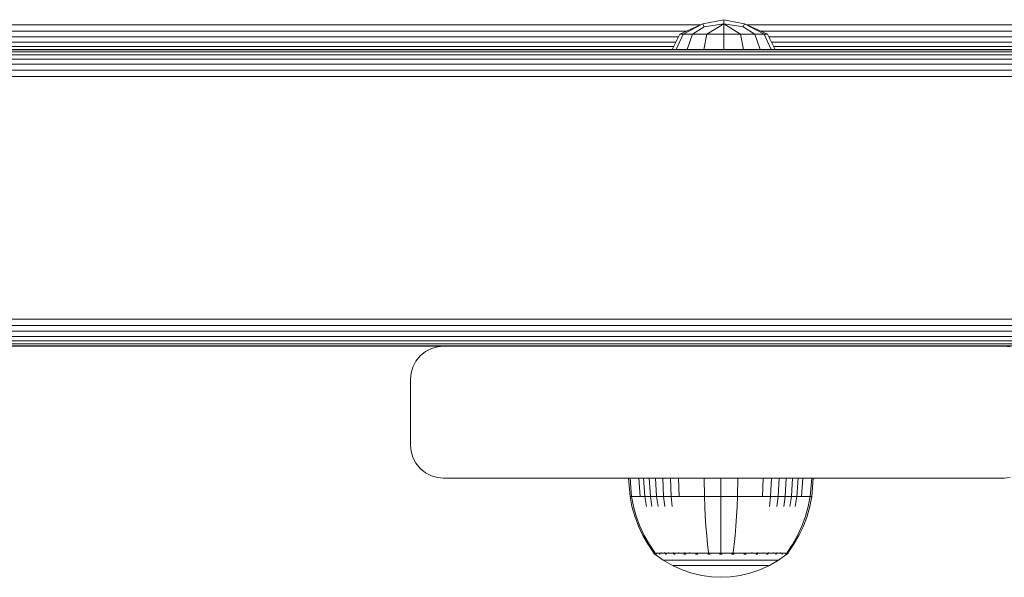
# Model space of a CAD drawing. Units: millimetres. Extents: x -581 to 578302, y 658 to 596964.
# Drawn here: x 7786 to 7935, y 5242 to 5326 of the extents above; entities that cross this region are included whole.
import ezdxf

# ---------------------------------------------------------------- set-up
doc = ezdxf.new("R2010")
doc.units = ezdxf.units.MM
doc.layers.add('Контур', color=7, linetype='Continuous', lineweight=15)

msp = doc.modelspace()

# ---------------------------------------------------------------- linework, layer by layer
at = {"layer": 'Контур'}
for p, q in [((7721.291, 5325.438), (7889.093, 5325.438)), ((7885.961, 5324.045), (7889.473, 5325.607)), ((7886.467, 5324.045), (7889.473, 5325.607)), ((7889.657, 5325.161), (7887.911, 5324.045)), ((7892.618, 5326.235), (7889.473, 5325.607)), ((7889.657, 5325.161), (7889.473, 5325.607)), ((7892.618, 5325.607), (7889.657, 5325.161)), ((7892.618, 5325.607), (7890.07, 5324.045)), ((7892.618, 5325.607), (7892.618, 5326.235)), ((7895.763, 5325.607), (7892.618, 5326.235)), ((7892.618, 5324.045), (7892.618, 5325.607)), ((7895.579, 5325.161), (7892.618, 5325.607)), ((7895.166, 5324.045), (7892.618, 5325.607)), ((7895.579, 5325.161), (7895.763, 5325.607)), ((7897.326, 5324.045), (7895.579, 5325.161)), ((7899.276, 5324.045), (7895.763, 5325.607)), ((7898.769, 5324.045), (7895.763, 5325.607)), ((7896.144, 5325.438), (8063.587, 5325.438)), ((7723.384, 5324.507), (7887, 5324.507)), ((7724.639, 5323.612), (7885.744, 5323.612)), ((7884.807, 5321.734), (7885.961, 5324.045)), ((7885.402, 5321.734), (7886.467, 5324.045)), ((7885.961, 5324.045), (7886.467, 5324.045)), ((7886.467, 5324.045), (7887.911, 5324.045)), ((7887.095, 5321.734), (7887.911, 5324.045)), ((7890.07, 5324.045), (7887.911, 5324.045)), ((7889.629, 5321.734), (7890.07, 5324.045)), ((7892.618, 5324.045), (7890.07, 5324.045)), ((7895.166, 5324.045), (7892.618, 5324.045)), ((7892.618, 5321.734), (7892.618, 5324.045)), ((7895.166, 5324.045), (7897.326, 5324.045)), ((7895.607, 5321.734), (7895.166, 5324.045)), ((7897.326, 5324.045), (7898.769, 5324.045)), ((7898.141, 5321.734), (7897.326, 5324.045)), ((7898.236, 5324.507), (8061.494, 5324.507)), ((7899.276, 5324.045), (7898.769, 5324.045)), ((7899.834, 5321.734), (7898.769, 5324.045)), ((7900.429, 5321.734), (7899.276, 5324.045)), ((7899.492, 5323.612), (8060.238, 5323.612)), ((7725.038, 5322.812), (7885.345, 5322.812)), ((7725.362, 5322.163), (7885.021, 5322.163)), ((7899.891, 5322.812), (8059.839, 5322.812)), ((7900.215, 5322.163), (8059.515, 5322.163)), ((7441.432, 5320.919), (8168.805, 5320.919)), ((7441.997, 5321.383), (8168.241, 5321.383)), ((7442.324, 5321.651), (8167.915, 5321.651)), ((8167.813, 5321.734), (7442.426, 5321.734)), ((7442.426, 5321.734), (7886.069, 5321.734)), ((7899.493, 5321.734), (8060.238, 5321.734)), ((7438.738, 5319.471), (8171.491, 5319.47)), ((7440.246, 5320.27), (8169.988, 5320.27)), ((7365.155, 5317.644), (8245.155, 5317.644)), ((7435.508, 5318.575), (8174.729, 5318.575)), ((7365.155, 5280.825), (8245.155, 5280.825)), ((7365.155, 5279.894), (8245.155, 5279.894)), ((7365.155, 5278.998), (8245.155, 5278.998)), ((7365.155, 5278.199), (8245.155, 5278.199)), ((7365.155, 5277.549), (8245.155, 5277.549)), ((7365.155, 5277.086), (8245.155, 5277.085)), ((7365.155, 5276.818), (8245.155, 5276.818)), ((7365.155, 5276.734), (7850.155, 5276.734)), ((7850.154, 5276.734), (7760.155, 5276.734)), ((7846.619, 5275.27), (7847.419, 5275.919)), ((7846.619, 5275.27), (7847.418, 5275.919)), ((7847.418, 5275.919), (7848.314, 5276.383)), ((7847.418, 5275.919), (7847.419, 5275.919)), ((7847.419, 5275.919), (7848.314, 5276.383)), ((7849.245, 5276.651), (7848.314, 5276.383)), ((7848.314, 5276.383), (7849.245, 5276.651)), ((7850.155, 5276.734), (7849.245, 5276.651)), ((7850.155, 5276.734), (7849.245, 5276.651)), ((7849.245, 5276.651), (7849.245, 5276.651)), ((7935.155, 5276.734), (7850.155, 5276.734)), ((7935.155, 5276.734), (7936.064, 5276.651)), ((7845.969, 5274.47), (7845.506, 5273.575)), ((7845.506, 5273.575), (7845.97, 5274.47)), ((7845.969, 5274.47), (7846.619, 5275.27)), ((7845.969, 5274.47), (7845.97, 5274.47)), ((7845.97, 5274.47), (7846.619, 5275.27)), ((7846.619, 5275.27), (7846.619, 5275.27)), ((7845.238, 5272.644), (7845.506, 5273.575)), ((7845.238, 5272.644), (7845.506, 5273.575)), ((7845.238, 5272.644), (7845.155, 5271.734)), ((7845.155, 5271.734), (7845.238, 5272.644)), ((7845.155, 5261.734), (7845.155, 5271.734)), ((7845.238, 5272.644), (7845.238, 5272.644)), ((7845.155, 5261.734), (7845.238, 5260.825)), ((7845.155, 5261.734), (7845.238, 5260.825)), ((7845.238, 5260.825), (7845.506, 5259.894)), ((7845.238, 5260.825), (7845.238, 5260.825)), ((7845.238, 5260.825), (7845.506, 5259.894)), ((7845.506, 5259.894), (7845.97, 5258.998)), ((7845.506, 5259.894), (7845.969, 5258.998)), ((7845.97, 5258.998), (7845.969, 5258.998)), ((7845.969, 5258.998), (7846.619, 5258.199)), ((7845.97, 5258.998), (7846.619, 5258.199)), ((7846.619, 5258.199), (7846.619, 5258.199)), ((7846.619, 5258.199), (7847.418, 5257.549)), ((7846.619, 5258.199), (7847.419, 5257.549)), ((7847.419, 5257.549), (7847.418, 5257.549)), ((7847.418, 5257.549), (7848.314, 5257.085)), ((7847.419, 5257.549), (7848.314, 5257.085)), ((7848.314, 5257.085), (7849.245, 5256.818)), ((7848.314, 5257.085), (7849.245, 5256.818)), ((7849.245, 5256.818), (7849.245, 5256.818)), ((7850.155, 5256.734), (7849.245, 5256.818)), ((7850.155, 5256.734), (7849.245, 5256.818)), ((7935.155, 5256.734), (7850.155, 5256.734)), ((7878.196, 5256.721), (7878.196, 5256.721)), ((7878.429, 5256.721), (7878.196, 5256.721)), ((7878.196, 5256.721), (7878.424, 5253.943)), ((7878.429, 5256.721), (7878.196, 5256.721)), ((7878.429, 5256.721), (7878.429, 5256.721)), ((7878.736, 5256.721), (7878.429, 5256.721)), ((7878.429, 5256.721), (7878.654, 5253.943)), ((7878.736, 5256.721), (7878.429, 5256.721)), ((7879.179, 5256.721), (7878.736, 5256.721)), ((7879.179, 5256.721), (7878.736, 5256.721)), ((7879.76, 5256.721), (7879.179, 5256.721)), ((7879.76, 5256.721), (7879.179, 5256.721)), ((7879.76, 5256.721), (7879.76, 5256.721)), ((7880.478, 5256.721), (7879.76, 5256.721)), ((7879.76, 5256.721), (7879.962, 5253.943)), ((7880.478, 5256.721), (7879.76, 5256.721)), ((7880.478, 5256.721), (7880.478, 5256.721)), ((7881.327, 5256.721), (7880.478, 5256.721)), ((7880.478, 5256.721), (7880.669, 5253.943)), ((7881.327, 5256.721), (7880.478, 5256.721)), ((7881.327, 5256.721), (7881.327, 5256.721)), ((7882.296, 5256.721), (7881.327, 5256.721)), ((7881.327, 5256.721), (7881.504, 5253.943)), ((7882.296, 5256.721), (7881.327, 5256.721)), ((7882.296, 5256.721), (7882.296, 5256.721)), ((7883.371, 5256.721), (7882.296, 5256.721)), ((7882.296, 5256.721), (7882.457, 5253.943)), ((7883.371, 5256.721), (7882.296, 5256.721)), ((7883.371, 5256.721), (7883.371, 5256.721)), ((7884.535, 5256.721), (7883.371, 5256.721)), ((7883.371, 5256.721), (7883.515, 5253.943)), ((7884.535, 5256.721), (7883.371, 5256.721)), ((7884.535, 5256.721), (7884.535, 5256.721)), ((7885.766, 5256.721), (7884.535, 5256.721)), ((7884.535, 5256.721), (7884.66, 5253.943)), ((7885.766, 5256.721), (7884.535, 5256.721)), ((7885.766, 5256.721), (7885.766, 5256.721)), ((7887.042, 5256.721), (7885.766, 5256.721)), ((7885.766, 5256.721), (7885.87, 5253.943)), ((7887.042, 5256.721), (7885.766, 5256.721)), ((7888.343, 5256.721), (7887.042, 5256.721)), ((7888.343, 5256.721), (7887.042, 5256.721)), ((7889.648, 5256.721), (7888.343, 5256.721)), ((7889.648, 5256.721), (7888.343, 5256.721)), ((7889.648, 5256.721), (7889.648, 5256.721)), ((7892.196, 5256.721), (7889.648, 5256.721)), ((7889.648, 5256.721), (7889.69, 5253.943)), ((7892.196, 5256.721), (7889.648, 5256.721)), ((7892.196, 5256.721), (7892.196, 5256.721)), ((7894.743, 5256.721), (7892.196, 5256.721)), ((7892.196, 5256.721), (7892.196, 5253.943)), ((7894.743, 5256.721), (7892.196, 5256.721)), ((7894.743, 5256.721), (7894.701, 5253.943)), ((7894.743, 5256.721), (7894.743, 5256.721)), ((7896.048, 5256.721), (7894.743, 5256.721)), ((7896.048, 5256.721), (7894.743, 5256.721)), ((7897.349, 5256.721), (7896.048, 5256.721)), ((7897.349, 5256.721), (7896.048, 5256.721)), ((7898.626, 5256.721), (7897.349, 5256.721)), ((7898.626, 5256.721), (7897.349, 5256.721)), ((7898.626, 5256.721), (7898.521, 5253.943)), ((7898.626, 5256.721), (7898.626, 5256.721)), ((7899.856, 5256.721), (7898.626, 5256.721)), ((7899.856, 5256.721), (7898.626, 5256.721)), ((7899.856, 5256.721), (7899.732, 5253.943)), ((7899.856, 5256.721), (7899.856, 5256.721)), ((7901.02, 5256.721), (7899.856, 5256.721)), ((7901.02, 5256.721), (7899.856, 5256.721)), ((7901.02, 5256.721), (7900.876, 5253.943)), ((7901.02, 5256.721), (7901.02, 5256.721)), ((7902.095, 5256.721), (7901.02, 5256.721)), ((7902.095, 5256.721), (7901.02, 5256.721)), ((7902.095, 5256.721), (7901.934, 5253.943)), ((7902.095, 5256.721), (7902.095, 5256.721)), ((7903.064, 5256.721), (7902.095, 5256.721)), ((7903.064, 5256.721), (7902.095, 5256.721)), ((7903.064, 5256.721), (7902.887, 5253.943)), ((7903.064, 5256.721), (7903.064, 5256.721)), ((7903.913, 5256.721), (7903.064, 5256.721)), ((7903.913, 5256.721), (7903.064, 5256.721)), ((7903.913, 5256.721), (7903.722, 5253.943)), ((7903.913, 5256.721), (7903.913, 5256.721)), ((7904.632, 5256.721), (7903.913, 5256.721)), ((7904.632, 5256.721), (7903.913, 5256.721)), ((7904.632, 5256.721), (7904.429, 5253.943)), ((7904.632, 5256.721), (7904.632, 5256.721)), ((7905.213, 5256.721), (7904.632, 5256.721)), ((7905.213, 5256.721), (7904.632, 5256.721)), ((7905.655, 5256.721), (7905.213, 5256.721)), ((7905.655, 5256.721), (7905.213, 5256.721)), ((7905.962, 5256.721), (7905.655, 5256.721)), ((7905.962, 5256.721), (7905.655, 5256.721)), ((7905.962, 5256.721), (7905.737, 5253.943)), ((7905.962, 5256.721), (7905.962, 5256.721)), ((7906.196, 5256.721), (7905.962, 5256.721)), ((7906.196, 5256.721), (7905.962, 5256.721)), ((7906.196, 5256.721), (7905.967, 5253.943)), ((7906.196, 5256.721), (7906.196, 5256.721)), ((7935.155, 5256.734), (7936.064, 5256.818)), ((7878.424, 5253.943), (7878.72, 5252.448)), ((7878.424, 5253.943), (7878.654, 5253.943)), ((7878.956, 5253.943), (7878.654, 5253.943)), ((7878.654, 5253.943), (7878.945, 5252.448)), ((7879.391, 5253.943), (7878.956, 5253.943)), ((7879.962, 5253.943), (7879.391, 5253.943)), ((7880.669, 5253.943), (7879.962, 5253.943)), ((7880.669, 5253.943), (7880.917, 5252.448)), ((7881.504, 5253.943), (7880.669, 5253.943)), ((7881.504, 5253.943), (7881.734, 5252.448)), ((7882.457, 5253.943), (7881.504, 5253.943)), ((7882.457, 5253.943), (7882.667, 5252.448)), ((7883.515, 5253.943), (7882.457, 5253.943)), ((7883.515, 5253.943), (7883.702, 5252.448)), ((7884.66, 5253.943), (7883.515, 5253.943)), ((7884.66, 5253.943), (7884.822, 5252.448)), ((7885.87, 5253.943), (7884.66, 5253.943)), ((7887.126, 5253.943), (7885.87, 5253.943)), ((7888.406, 5253.943), (7887.126, 5253.943)), ((7889.69, 5253.943), (7888.406, 5253.943)), ((7889.69, 5253.943), (7889.744, 5252.448)), ((7892.196, 5253.943), (7889.69, 5253.943)), ((7892.196, 5253.943), (7892.196, 5252.448)), ((7894.701, 5253.943), (7892.196, 5253.943)), ((7894.701, 5253.943), (7894.648, 5252.448)), ((7895.985, 5253.943), (7894.701, 5253.943)), ((7897.265, 5253.943), (7895.985, 5253.943)), ((7898.521, 5253.943), (7897.265, 5253.943)), ((7899.732, 5253.943), (7898.521, 5253.943)), ((7899.732, 5253.943), (7899.57, 5252.448)), ((7900.876, 5253.943), (7899.732, 5253.943)), ((7900.876, 5253.943), (7900.689, 5252.448)), ((7901.934, 5253.943), (7900.876, 5253.943)), ((7901.934, 5253.943), (7901.724, 5252.448)), ((7902.887, 5253.943), (7901.934, 5253.943)), ((7902.887, 5253.943), (7902.657, 5252.448)), ((7903.722, 5253.943), (7902.887, 5253.943)), ((7903.722, 5253.943), (7903.475, 5252.448)), ((7904.429, 5253.943), (7903.722, 5253.943)), ((7905, 5253.943), (7904.429, 5253.943)), ((7905.436, 5253.943), (7905, 5253.943)), ((7905.737, 5253.943), (7905.436, 5253.943)), ((7905.737, 5253.943), (7905.446, 5252.448)), ((7905.967, 5253.943), (7905.671, 5252.448)), ((7905.967, 5253.943), (7905.737, 5253.943)), ((7878.72, 5252.448), (7879.143, 5250.957)), ((7878.945, 5252.448), (7879.361, 5250.957)), ((7889.82, 5250.957), (7889.744, 5252.448)), ((7892.196, 5250.957), (7892.196, 5252.448)), ((7894.571, 5250.957), (7894.648, 5252.448)), ((7905.03, 5250.957), (7905.446, 5252.448)), ((7905.248, 5250.957), (7905.671, 5252.448)), ((7879.143, 5250.957), (7879.694, 5249.486)), ((7879.361, 5250.957), (7879.903, 5249.486)), ((7889.921, 5249.486), (7889.82, 5250.957)), ((7892.196, 5249.486), (7892.196, 5250.957)), ((7894.47, 5249.486), (7894.571, 5250.957)), ((7904.488, 5249.486), (7905.03, 5250.957)), ((7904.697, 5249.486), (7905.248, 5250.957)), ((7879.694, 5249.486), (7880.373, 5248.05)), ((7879.903, 5249.486), (7880.571, 5248.05)), ((7890.044, 5248.05), (7889.921, 5249.486)), ((7892.196, 5248.05), (7892.196, 5249.486)), ((7894.347, 5248.05), (7894.47, 5249.486)), ((7903.82, 5248.05), (7904.488, 5249.486)), ((7904.018, 5248.05), (7904.697, 5249.486)), ((7880.373, 5248.05), (7881.176, 5246.667)), ((7880.571, 5248.05), (7881.36, 5246.667)), ((7890.19, 5246.667), (7890.044, 5248.05)), ((7892.196, 5246.667), (7892.196, 5248.05)), ((7894.201, 5246.667), (7894.347, 5248.05)), ((7903.031, 5246.667), (7903.82, 5248.05)), ((7903.215, 5246.667), (7904.018, 5248.05)), ((7881.176, 5246.667), (7881.996, 5245.494)), ((7881.36, 5246.667), (7882.166, 5245.494)), ((7890.34, 5245.494), (7890.19, 5246.667)), ((7892.196, 5245.494), (7892.196, 5246.667)), ((7894.052, 5245.494), (7894.201, 5246.667)), ((7902.225, 5245.494), (7903.031, 5246.667)), ((7902.395, 5245.494), (7903.215, 5246.667)), ((7881.996, 5245.494), (7881.996, 5245.384)), ((7882.037, 5245.384), (7881.996, 5245.384)), ((7882.111, 5245.29), (7881.996, 5245.384)), ((7882.037, 5245.384), (7882.166, 5245.384)), ((7882.111, 5245.29), (7882.184, 5245.236)), ((7882.166, 5245.384), (7882.166, 5245.494)), ((7882.389, 5245.384), (7882.166, 5245.384)), ((7882.184, 5245.236), (7882.196, 5245.221)), ((7882.196, 5245.221), (7882.213, 5245.221)), ((7882.204, 5245.221), (7883.44, 5244.319)), ((7882.345, 5245.221), (7882.363, 5245.221)), ((7882.363, 5245.221), (7882.351, 5245.236)), ((7882.363, 5245.221), (7882.412, 5245.221)), ((7882.712, 5245.384), (7882.389, 5245.384)), ((7883.135, 5245.384), (7882.712, 5245.384)), ((7882.848, 5245.221), (7882.898, 5245.221)), ((7882.898, 5245.221), (7882.852, 5245.236)), ((7882.898, 5245.221), (7882.866, 5245.228)), ((7882.898, 5245.221), (7882.888, 5245.236)), ((7882.898, 5245.221), (7882.976, 5245.221)), ((7883.135, 5245.384), (7883.135, 5245.494)), ((7883.658, 5245.384), (7883.135, 5245.384)), ((7883.658, 5245.384), (7883.658, 5245.494)), ((7884.277, 5245.384), (7883.658, 5245.384)), ((7883.743, 5245.221), (7883.826, 5245.221)), ((7883.826, 5245.221), (7883.756, 5245.236)), ((7883.826, 5245.221), (7883.775, 5245.228)), ((7883.826, 5245.221), (7883.816, 5245.236)), ((7883.826, 5245.221), (7883.935, 5245.221)), ((7884.277, 5245.384), (7884.277, 5245.494)), ((7884.983, 5245.384), (7884.277, 5245.384)), ((7884.983, 5245.384), (7884.983, 5245.494)), ((7885.766, 5245.384), (7884.983, 5245.384)), ((7885.018, 5245.221), (7885.125, 5245.221)), ((7885.125, 5245.221), (7885.039, 5245.236)), ((7885.125, 5245.221), (7885.06, 5245.227)), ((7885.125, 5245.221), (7885.117, 5245.236)), ((7885.125, 5245.221), (7885.256, 5245.221)), ((7885.766, 5245.384), (7885.766, 5245.494)), ((7886.614, 5245.384), (7885.766, 5245.384)), ((7886.59, 5245.221), (7886.723, 5245.221)), ((7886.614, 5245.384), (7886.614, 5245.494)), ((7887.511, 5245.384), (7886.614, 5245.384)), ((7886.723, 5245.221), (7886.622, 5245.236)), ((7886.723, 5245.221), (7886.644, 5245.228)), ((7886.723, 5245.221), (7886.717, 5245.236)), ((7886.723, 5245.221), (7886.881, 5245.221)), ((7887.511, 5245.384), (7887.511, 5245.494)), ((7888.441, 5245.384), (7887.511, 5245.384)), ((7888.358, 5245.221), (7888.515, 5245.221)), ((7888.515, 5245.221), (7888.404, 5245.236)), ((7888.515, 5245.221), (7888.423, 5245.228)), ((7889.389, 5245.384), (7888.441, 5245.384)), ((7888.515, 5245.221), (7888.51, 5245.236)), ((7888.515, 5245.221), (7888.695, 5245.221)), ((7890.34, 5245.384), (7889.389, 5245.384)), ((7890.2, 5245.221), (7890.376, 5245.221)), ((7890.376, 5245.221), (7890.265, 5245.236)), ((7890.376, 5245.221), (7890.278, 5245.228)), ((7891.279, 5245.384), (7890.34, 5245.384)), ((7890.376, 5245.221), (7890.374, 5245.236)), ((7890.376, 5245.221), (7890.574, 5245.221)), ((7892.196, 5245.384), (7891.279, 5245.384)), ((7892.006, 5245.221), (7892.196, 5245.221)), ((7893.112, 5245.384), (7892.196, 5245.384)), ((7892.196, 5245.221), (7892.196, 5245.236)), ((7892.196, 5245.221), (7892.385, 5245.221)), ((7894.052, 5245.384), (7893.112, 5245.384)), ((7893.817, 5245.221), (7894.015, 5245.221)), ((7894.015, 5245.221), (7894.017, 5245.236)), ((7894.015, 5245.221), (7894.191, 5245.221)), ((7894.052, 5245.384), (7894.052, 5245.494)), ((7895.002, 5245.384), (7894.052, 5245.384)), ((7895.95, 5245.384), (7895.002, 5245.384)), ((7895.696, 5245.221), (7895.877, 5245.221)), ((7895.877, 5245.221), (7895.773, 5245.236)), ((7895.877, 5245.221), (7895.78, 5245.228)), ((7895.877, 5245.221), (7895.881, 5245.236)), ((7895.877, 5245.221), (7896.033, 5245.221)), ((7896.88, 5245.384), (7895.95, 5245.384)), ((7896.88, 5245.384), (7896.88, 5245.494)), ((7897.777, 5245.384), (7896.88, 5245.384)), ((7897.51, 5245.221), (7897.668, 5245.221)), ((7897.668, 5245.221), (7897.573, 5245.236)), ((7897.668, 5245.221), (7897.581, 5245.228)), ((7897.668, 5245.221), (7897.674, 5245.236)), ((7897.668, 5245.221), (7897.801, 5245.221)), ((7897.777, 5245.384), (7897.777, 5245.494)), ((7898.625, 5245.384), (7897.777, 5245.384)), ((7898.625, 5245.384), (7898.625, 5245.494)), ((7899.408, 5245.384), (7898.625, 5245.384)), ((7899.134, 5245.221), (7899.267, 5245.221)), ((7899.267, 5245.221), (7899.187, 5245.236)), ((7899.267, 5245.221), (7899.193, 5245.227)), ((7899.267, 5245.221), (7899.274, 5245.236)), ((7899.267, 5245.221), (7899.374, 5245.221)), ((7899.408, 5245.384), (7899.408, 5245.494)), ((7900.114, 5245.384), (7899.408, 5245.384)), ((7900.114, 5245.384), (7900.114, 5245.494)), ((7900.733, 5245.384), (7900.114, 5245.384)), ((7900.456, 5245.221), (7900.566, 5245.221)), ((7900.566, 5245.221), (7900.505, 5245.236)), ((7900.566, 5245.221), (7900.506, 5245.228)), ((7900.566, 5245.221), (7900.575, 5245.236)), ((7900.566, 5245.221), (7900.648, 5245.221)), ((7900.733, 5245.384), (7900.733, 5245.494)), ((7901.256, 5245.384), (7900.733, 5245.384)), ((7902.187, 5245.221), (7900.951, 5244.319)), ((7901.256, 5245.384), (7901.256, 5245.494)), ((7901.68, 5245.384), (7901.256, 5245.384)), ((7901.415, 5245.221), (7901.493, 5245.221)), ((7901.493, 5245.221), (7901.453, 5245.228)), ((7901.493, 5245.221), (7901.457, 5245.236)), ((7901.493, 5245.221), (7901.504, 5245.236)), ((7901.493, 5245.221), (7901.544, 5245.221)), ((7902.002, 5245.384), (7901.68, 5245.384)), ((7901.979, 5245.221), (7902.029, 5245.221)), ((7902.225, 5245.384), (7902.002, 5245.384)), ((7902.029, 5245.221), (7902.006, 5245.228)), ((7902.029, 5245.221), (7902.015, 5245.236)), ((7902.029, 5245.221), (7902.04, 5245.236)), ((7902.047, 5245.221), (7902.029, 5245.221)), ((7902.196, 5245.221), (7902.178, 5245.221)), ((7902.196, 5245.221), (7902.207, 5245.236)), ((7902.28, 5245.29), (7902.207, 5245.236)), ((7902.354, 5245.384), (7902.225, 5245.384)), ((7902.395, 5245.384), (7902.28, 5245.29)), ((7902.354, 5245.384), (7902.395, 5245.384)), ((7902.395, 5245.384), (7902.395, 5245.494)), ((7884.847, 5243.499), (7883.44, 5244.319)), ((7883.44, 5244.319), (7883.476, 5244.319)), ((7883.476, 5244.319), (7883.586, 5244.319)), ((7883.586, 5244.319), (7883.778, 5244.319)), ((7883.778, 5244.319), (7884.055, 5244.319)), ((7884.055, 5244.319), (7884.419, 5244.319)), ((7884.419, 5244.319), (7884.867, 5244.319)), ((7886.306, 5242.835), (7884.847, 5243.499)), ((7884.847, 5243.499), (7884.877, 5243.499)), ((7884.867, 5244.319), (7885.398, 5244.319)), ((7884.877, 5243.499), (7884.97, 5243.499)), ((7884.97, 5243.499), (7885.13, 5243.499)), ((7885.13, 5243.499), (7885.363, 5243.499)), ((7885.363, 5243.499), (7885.668, 5243.499)), ((7885.398, 5244.319), (7886.005, 5244.319)), ((7885.668, 5243.499), (7886.045, 5243.499)), ((7886.005, 5244.319), (7886.677, 5244.319)), ((7886.045, 5243.499), (7886.49, 5243.499)), ((7886.49, 5243.499), (7886.999, 5243.499)), ((7886.677, 5244.319), (7887.405, 5244.319)), ((7886.999, 5243.499), (7887.564, 5243.499)), ((7887.405, 5244.319), (7888.174, 5244.319)), ((7887.564, 5243.499), (7888.174, 5243.499)), ((7888.174, 5244.319), (7888.973, 5244.319)), ((7888.174, 5243.499), (7888.82, 5243.499)), ((7888.82, 5243.499), (7889.491, 5243.499)), ((7888.973, 5244.319), (7889.787, 5244.319)), ((7889.491, 5243.499), (7890.174, 5243.499)), ((7889.787, 5244.319), (7890.603, 5244.319)), ((7890.174, 5243.499), (7890.858, 5243.499)), ((7890.603, 5244.319), (7891.409, 5244.319)), ((7890.858, 5243.499), (7891.535, 5243.499)), ((7891.409, 5244.319), (7892.196, 5244.319)), ((7891.535, 5243.499), (7892.196, 5243.499)), ((7892.196, 5244.319), (7892.982, 5244.319)), ((7892.196, 5243.499), (7892.856, 5243.499)), ((7892.856, 5243.499), (7893.533, 5243.499)), ((7892.982, 5244.319), (7893.789, 5244.319)), ((7893.533, 5243.499), (7894.218, 5243.499)), ((7893.789, 5244.319), (7894.605, 5244.319)), ((7894.218, 5243.499), (7894.901, 5243.499)), ((7894.605, 5244.319), (7895.418, 5244.319)), ((7894.901, 5243.499), (7895.571, 5243.499)), ((7895.418, 5244.319), (7896.217, 5244.319)), ((7895.571, 5243.499), (7896.217, 5243.499)), ((7896.217, 5244.319), (7896.987, 5244.319)), ((7896.217, 5243.499), (7896.828, 5243.499)), ((7896.828, 5243.499), (7897.392, 5243.499)), ((7896.987, 5244.319), (7897.714, 5244.319)), ((7897.392, 5243.499), (7897.901, 5243.499)), ((7897.714, 5244.319), (7898.387, 5244.319)), ((7897.901, 5243.499), (7898.346, 5243.499)), ((7899.544, 5243.499), (7898.085, 5242.835)), ((7898.346, 5243.499), (7898.723, 5243.499)), ((7898.387, 5244.319), (7898.993, 5244.319)), ((7898.723, 5243.499), (7899.028, 5243.499)), ((7898.993, 5244.319), (7899.524, 5244.319)), ((7899.028, 5243.499), (7899.261, 5243.499)), ((7899.261, 5243.499), (7899.422, 5243.499)), ((7899.515, 5243.499), (7899.422, 5243.499)), ((7899.544, 5243.499), (7899.515, 5243.499)), ((7899.524, 5244.319), (7899.973, 5244.319)), ((7900.951, 5244.319), (7899.544, 5243.499)), ((7899.973, 5244.319), (7900.336, 5244.319)), ((7900.336, 5244.319), (7900.613, 5244.319)), ((7900.613, 5244.319), (7900.805, 5244.319)), ((7900.915, 5244.319), (7900.805, 5244.319)), ((7900.951, 5244.319), (7900.915, 5244.319)), ((7887.793, 5242.329), (7886.306, 5242.835)), ((7889.284, 5241.978), (7887.793, 5242.329)), ((7890.758, 5241.776), (7889.284, 5241.978)), ((7890.758, 5241.776), (7892.196, 5241.711)), ((7893.633, 5241.776), (7892.196, 5241.711)), ((7895.107, 5241.978), (7893.633, 5241.776)), ((7896.598, 5242.329), (7895.107, 5241.978)), ((7898.085, 5242.835), (7896.598, 5242.329))]:
    msp.add_line(p, q, dxfattribs=at)

doc.saveas('drawing.dxf')
